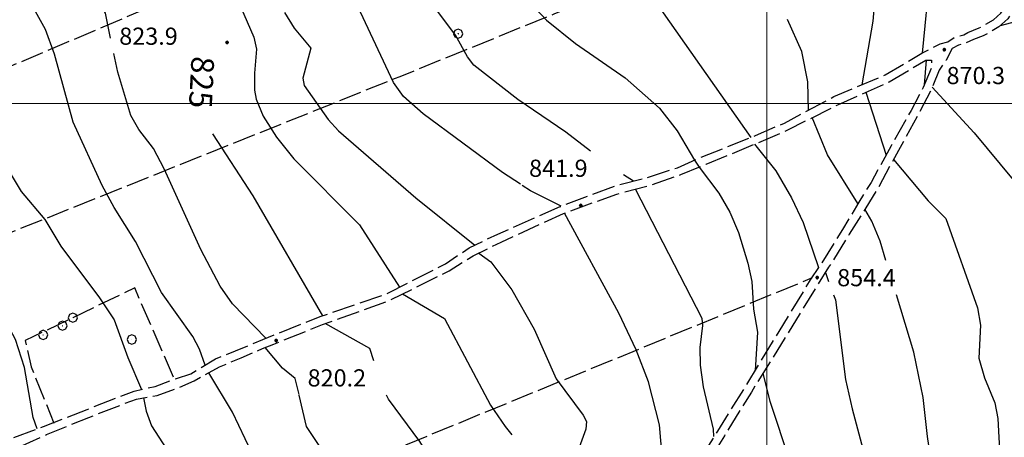
# Model space of a CAD drawing. Extents: x 2590192 to 2595016, y 4502431 to 4505889.
# Drawn here: x 2592174 to 2592604, y 4504854 to 4505037 of the extents above; entities that cross this region are included whole.
import ezdxf

# ---------------------------------------------------------------- set-up
doc = ezdxf.new("R2010")
doc.units = 0
doc.header["$LTSCALE"] = 5
doc.header["$MEASUREMENT"] = 0
for name, pattern in [('102', [2.5, 2, -0.5]), ('103', [4, 3, -1]), ('701', [2.5, 2, -0.5])]:
    doc.linetypes.add(name, pattern=pattern)
for name, color, linetype in [('10200000', 1, '102'), ('10300000', 1, '103'), ('70100000', 1, '701'), ('70400000', 1, 'Continuous'), ('80100000', 2, 'Continuous'), ('80200000', 1, 'Continuous'), ('80400000', 1, 'Continuous'), ('A0130000', 4, 'Continuous'), ('A0140000', 2, 'Continuous'), ('PARAMETR', 1, 'Continuous')]:
    doc.layers.add(name, color=color, linetype=linetype)
doc.styles.get("Standard").update_dxf_attribs({"font": 'romans.shx'})

# ---------------------------------------------------------------- blocks, each defined once
blk = doc.blocks.new('CERCHIO1')
at = {"linetype": 'Continuous'}
for p, q in [((-0.28, 0.28), (-0.397, -0.002)), ((0.003, 0.398), (-0.28, 0.28)), ((0, 0), (-0.002, -0.003)), ((0.002, 0.002), (0, 0)), ((0.005, 0.003), (0.002, 0.002)), ((0.286, 0.28), (0.003, 0.398)), ((0.009, 0.003), (0.005, 0.003)), ((0.011, 0.001), (0.009, 0.003)), ((0.013, -0.001), (0.011, 0.001)), ((0.403, -0.002), (0.286, 0.28)), ((-0.397, -0.002), (-0.28, -0.285)), ((-0.28, -0.285), (0.003, -0.402)), ((-0.002, -0.003), (-0.002, -0.006)), ((-0.002, -0.006), (0, -0.009)), ((0, -0.009), (0.002, -0.011)), ((0.002, -0.011), (0.005, -0.013)), ((0.003, -0.402), (0.286, -0.285)), ((0.005, -0.013), (0.009, -0.012)), ((0.009, -0.012), (0.011, -0.011)), ((0.011, -0.011), (0.013, -0.008)), ((0.014, -0.005), (0.013, -0.001)), ((0.013, -0.008), (0.014, -0.005)), ((0.286, -0.285), (0.403, -0.002))]:
    blk.add_line(p, q, dxfattribs=at)
blk = doc.blocks.new('CERCHIO5')
at = {"linetype": 'Continuous'}
for p, q in [((-0.2, 0.06), (-0.21, 0)), ((-0.21, 0), (-0.2, -0.06)), ((0, -0.2), (-0.21, 0)), ((-0.21, 0), (0, 0)), ((-0.2, -0.06), (0.02, 0.2)), ((-0.17, 0.12), (-0.2, 0.06)), ((0.16, -0.12), (-0.2, 0.06)), ((-0.2, 0.06), (0.19, -0.06)), ((-0.15, 0.09), (-0.18, 0.06)), ((-0.17, 0.09), (-0.18, 0.09)), ((-0.18, 0.09), (-0.09, 0.06)), ((-0.18, 0.06), (-0.18, 0.03)), ((-0.18, 0.03), (-0.18, 0.01)), ((-0.18, 0.01), (-0.18, -0.05)), ((-0.17, -0.12), (0.09, 0.18)), ((-0.12, 0.17), (-0.17, 0.12)), ((0.19, -0.06), (-0.17, 0.12)), ((-0.17, 0.12), (0, 0)), ((-0.17, 0.02), (-0.08, 0.11)), ((-0.15, 0.09), (-0.17, 0.09)), ((-0.16, 0.05), (-0.17, 0)), ((-0.12, -0.02), (-0.17, 0.02)), ((0, 0), (-0.17, -0.12)), ((-0.17, 0), (-0.16, -0.08)), ((-0.07, 0.16), (-0.16, 0.05)), ((-0.14, 0.05), (-0.16, -0.02)), ((-0.14, 0.11), (-0.15, 0.09)), ((-0.13, 0.02), (-0.15, 0.09)), ((-0.09, 0.06), (-0.14, 0.14)), ((-0.14, 0.14), (0, 0.07)), ((-0.1, 0.12), (-0.14, 0.11)), ((-0.13, 0.09), (-0.14, 0)), ((-0.08, 0.08), (-0.14, 0.05)), ((-0.14, 0), (-0.12, -0.07)), ((-0.07, 0.16), (-0.13, 0.09)), ((-0.13, 0.09), (-0.12, 0.11)), ((-0.11, -0.01), (-0.13, 0.09)), ((-0.09, -0.03), (-0.13, 0.02)), ((-0.07, 0.19), (-0.12, 0.17)), ((0.06, 0.19), (-0.12, -0.16)), ((-0.12, -0.16), (-0.07, 0.19)), ((0, -0.2), (-0.12, 0.17)), ((-0.12, 0.17), (0.16, -0.12)), ((-0.12, 0.11), (-0.11, 0.14)), ((-0.08, 0.05), (-0.12, -0.02)), ((-0.11, 0.14), (-0.1, 0.18)), ((-0.1, 0.18), (-0.08, 0.17)), ((-0.07, 0.16), (-0.1, 0.12)), ((-0.08, 0.17), (-0.03, 0.18)), ((-0.02, 0.15), (-0.08, 0.05)), ((-0.05, 0.13), (-0.08, 0.08)), ((-0.08, 0.11), (0.01, 0.1)), ((0, 0.2), (-0.07, 0.19)), ((0.02, 0.2), (-0.07, 0.16)), ((-0.07, 0.19), (0.12, -0.16)), ((-0.03, 0.18), (-0.07, 0.16)), ((0, 0.15), (-0.07, 0.16)), ((-0.05, 0.06), (-0.07, -0.01)), ((-0.07, -0.18), (0.04, 0.01)), ((0.01, 0.15), (-0.05, 0.11)), ((-0.04, 0.12), (-0.05, 0.13)), ((-0.05, 0.11), (-0.05, 0.06)), ((-0.02, 0.1), (-0.05, 0.06)), ((-0.05, 0.06), (-0.02, 0.1)), ((-0.03, 0.18), (-0.04, 0.12)), ((0.01, 0.19), (-0.03, 0.18)), ((0, 0.17), (-0.03, 0.18)), ((-0.03, 0.18), (0.01, 0.15)), ((0.01, 0.05), (-0.03, -0.02)), ((0.06, 0.13), (-0.02, 0.15)), ((-0.02, 0.1), (0.03, 0.11)), ((0.07, 0.09), (-0.02, 0.1)), ((0, 0), (0, 0.2)), ((0.06, 0.19), (0, 0.2)), ((0, 0.07), (0.04, 0.2)), ((0, 0), (0.06, 0.19)), ((0.12, 0.17), (0, -0.2)), ((0.04, 0.16), (0, 0.17)), ((0.06, 0.14), (0, 0.15)), ((0.07, 0.05), (0, -0.04)), ((0, 0), (0.2, 0)), ((0, 0), (0, -0.2)), ((0.03, 0.11), (0.01, 0.19)), ((0.01, 0.1), (0.07, 0.05)), ((0.07, 0.04), (0.01, 0.05)), ((0.15, 0.14), (0.03, 0.07)), ((0.03, 0.11), (0.09, 0.09)), ((0.07, -0.09), (0.03, 0.11)), ((0.03, 0.07), (0.19, 0.06)), ((0.03, -0.08), (0.08, 0.07)), ((0.04, 0.2), (0.07, 0.1)), ((0.09, 0.18), (0.04, -0.2)), ((0.11, 0.14), (0.04, 0.16)), ((0.04, 0.01), (0.15, 0.14)), ((0.05, -0.06), (0.11, 0.03)), ((0.12, 0.17), (0.06, 0.19)), ((0.06, -0.19), (0.12, 0.17)), ((0.12, 0.12), (0.06, 0.14)), ((0.08, 0.07), (0.06, 0.13)), ((0.16, 0.12), (0.06, -0.19)), ((0.07, 0.1), (0.08, 0.18)), ((0.12, 0.04), (0.07, 0.09)), ((0.07, -0.02), (0.07, 0.04)), ((0.08, 0.18), (0.2, -0.03)), ((0.09, 0.09), (0.12, 0.05)), ((0.14, 0.07), (0.1, -0.08)), ((0.16, 0.11), (0.11, 0.14)), ((0.11, 0.03), (0.14, 0.1)), ((0.16, 0.12), (0.12, 0.17)), ((0.12, -0.16), (0.16, 0.12)), ((0.16, 0.06), (0.12, 0.12)), ((0.12, 0.05), (0.12, 0.05)), ((0.12, 0.05), (0.13, -0.03)), ((0.12, -0.06), (0.12, 0.04)), ((0.13, -0.07), (0.16, 0)), ((0.14, 0.1), (0.14, 0.07)), ((0.19, 0.06), (0.16, 0.12)), ((0.17, 0.06), (0.16, 0.11)), ((0.16, 0.04), (0.16, 0.06)), ((0.16, 0), (0.16, 0.04)), ((0.19, 0.06), (0.17, -0.1)), ((0.18, -0.01), (0.17, 0.06)), ((0.2, 0), (0.19, 0.06)), ((0.19, -0.06), (0.2, 0)), ((-0.2, -0.06), (-0.17, -0.12)), ((0.17, -0.1), (-0.2, -0.06)), ((-0.18, -0.05), (-0.16, -0.1)), ((-0.17, -0.12), (-0.12, -0.16)), ((-0.16, -0.02), (-0.12, -0.04)), ((-0.15, -0.04), (-0.16, -0.11)), ((-0.16, -0.08), (-0.13, -0.13)), ((-0.16, -0.1), (-0.12, -0.15)), ((-0.16, -0.11), (-0.11, -0.13)), ((-0.12, -0.02), (-0.15, -0.04)), ((-0.13, -0.06), (-0.11, -0.02)), ((-0.1, -0.08), (-0.13, -0.06)), ((-0.13, -0.13), (-0.06, -0.15)), ((-0.11, -0.02), (-0.12, -0.02)), ((-0.12, -0.04), (-0.08, -0.02)), ((-0.12, -0.07), (-0.09, -0.09)), ((-0.12, -0.15), (-0.06, -0.16)), ((-0.12, -0.16), (-0.07, -0.19)), ((-0.1, -0.08), (-0.11, -0.01)), ((-0.11, -0.13), (-0.09, -0.16)), ((-0.06, -0.04), (-0.1, -0.1)), ((0, -0.09), (-0.1, -0.08)), ((-0.08, -0.14), (-0.1, -0.08)), ((-0.1, -0.1), (0.03, -0.13)), ((-0.05, -0.07), (-0.09, -0.03)), ((-0.09, -0.18), (-0.05, -0.07)), ((-0.09, -0.09), (-0.03, -0.13)), ((-0.09, -0.16), (-0.09, -0.18)), ((-0.03, -0.15), (-0.08, -0.14)), ((-0.07, -0.01), (-0.04, -0.05)), ((0.04, -0.2), (-0.07, -0.18)), ((-0.07, -0.19), (0, -0.2)), ((0.1, -0.08), (-0.06, -0.04)), ((-0.06, -0.15), (0.01, -0.16)), ((-0.06, -0.16), (-0.03, -0.19)), ((0, -0.04), (-0.05, -0.07)), ((0.05, -0.06), (-0.05, -0.07)), ((-0.05, -0.07), (0.05, -0.06)), ((-0.05, -0.07), (-0.05, -0.18)), ((-0.05, -0.18), (0.03, -0.08)), ((-0.04, -0.05), (0.01, -0.06)), ((-0.03, -0.02), (0.02, -0.05)), ((-0.03, -0.13), (0.05, -0.13)), ((0.05, -0.13), (-0.03, -0.15)), ((-0.03, -0.19), (0.04, -0.18)), ((0.14, -0.11), (0, -0.09)), ((0, -0.2), (0.06, -0.19)), ((0.01, -0.06), (0.05, -0.06)), ((0.01, -0.16), (0.04, -0.15)), ((0.02, -0.05), (0.07, -0.07)), ((0.03, -0.13), (0.07, -0.09)), ((0.13, -0.03), (0.04, -0.05)), ((0.04, -0.05), (0.05, -0.13)), ((0.04, -0.15), (0.1, -0.13)), ((0.04, -0.18), (0.06, -0.18)), ((0.05, -0.06), (0.07, -0.02)), ((0.13, -0.03), (0.05, -0.06)), ((0.05, -0.13), (0.11, -0.11)), ((0.06, -0.19), (0.12, -0.16)), ((0.06, -0.18), (0.09, -0.16)), ((0.07, -0.07), (0.15, -0.08)), ((0.09, -0.16), (0.12, -0.15)), ((0.1, -0.13), (0.13, -0.07)), ((0.11, -0.11), (0.12, -0.06)), ((0.12, -0.15), (0.14, -0.11)), ((0.12, -0.16), (0.16, -0.12)), ((0.2, -0.03), (0.13, -0.03)), ((0.15, -0.08), (0.18, -0.07)), ((0.16, -0.12), (0.19, -0.06)), ((0.18, -0.07), (0.18, -0.01))]:
    blk.add_line(p, q, dxfattribs=at)

msp = doc.modelspace()

# ---------------------------------------------------------------- linework, layer by layer
at = {"layer": '10200000', "linetype": '102', "flags": 128}
for points in [[(2592782.5, 4505390.5), (2592791.25, 4505381), (2592795, 4505376), (2592798.75, 4505371.5), (2592800.5, 4505368), (2592800.75, 4505363.5), (2592794.75, 4505337.5), (2592786.5, 4505311), (2592784, 4505299.5), (2592782.25, 4505294), (2592780, 4505291), (2592770.75, 4505282.5), (2592755, 4505269), (2592739.5, 4505254), (2592723.5, 4505237), (2592715, 4505230), (2592707.25, 4505225), (2592699.5, 4505220), (2592697, 4505216), (2592694.25, 4505212.5), (2592687.5, 4505205.5), (2592676.5, 4505195.5), (2592666, 4505184), (2592662.25, 4505180), (2592658.75, 4505174.5), (2592657, 4505169.5), (2592651.5, 4505157.5), (2592648, 4505145), (2592644.25, 4505132.5), (2592639.25, 4505122), (2592632, 4505107.5), (2592625.75, 4505091.5), (2592621.5, 4505074.5), (2592617.5, 4505063.5), (2592614, 4505053), (2592610.5, 4505045.5), (2592608.5, 4505042.5), (2592605.25, 4505037), (2592601.25, 4505033.5), (2592594.5, 4505029.5), (2592590.25, 4505028), (2592587, 4505026.5), (2592583.75, 4505025.5), (2592581, 4505024), (2592578.25, 4505019), (2592575.25, 4505014.5), (2592571.75, 4505006), (2592566, 4504995), (2592557.5, 4504979.5), (2592548.75, 4504963.5), (2592543.25, 4504954.5), (2592536, 4504943), (2592527, 4504928.5), (2592522.25, 4504921), (2592509, 4504899.5), (2592493.25, 4504874), (2592481.5, 4504855), (2592471.75, 4504839.5), (2592465.5, 4504830), (2592460.25, 4504823.5)], [(2592159.5, 4504850), (2592184.25, 4504859), (2592203.25, 4504866.5), (2592223.75, 4504874.5), (2592233, 4504876.5), (2592242.25, 4504880), (2592248.5, 4504882), (2592259.25, 4504888.5), (2592268, 4504892), (2592280, 4504897), (2592285, 4504899), (2592305, 4504907), (2592334, 4504917), (2592359.75, 4504930), (2592370, 4504937), (2592382.5, 4504943), (2592409.75, 4504955), (2592433.5, 4504964), (2592447.25, 4504967.5), (2592461, 4504972), (2592471.25, 4504976.5), (2592495, 4504986), (2592507.75, 4504991.5), (2592529.25, 4505003), (2592551.75, 4505012.5), (2592567.75, 4505022), (2592575.75, 4505026), (2592579, 4505027), (2592582.25, 4505029), (2592586, 4505030), (2592587.75, 4505031), (2592592.75, 4505033), (2592599, 4505036.5), (2592602.25, 4505039.5), (2592604.25, 4505042.5), (2592607.25, 4505047.5), (2592610.5, 4505054.5), (2592614, 4505064.5), (2592618, 4505075.5), (2592622.25, 4505092.5), (2592628.75, 4505109), (2592635.75, 4505123), (2592640.75, 4505133.5), (2592644.25, 4505145.5), (2592648.25, 4505159), (2592653.5, 4505171), (2592655.5, 4505176), (2592659.25, 4505182), (2592663, 4505186.5), (2592674, 4505198.5), (2592685, 4505208), (2592691.5, 4505215), (2592694, 4505218), (2592697, 4505223), (2592705.5, 4505228.5), (2592713, 4505233), (2592721, 4505239.5), (2592736.75, 4505257), (2592752.25, 4505271.5), (2592767.75, 4505285), (2592777.5, 4505294), (2592779, 4505296), (2592780.5, 4505300.5), (2592783, 4505312), (2592791.25, 4505338), (2592797.25, 4505363.5), (2592796.75, 4505367), (2592795.75, 4505369.5), (2592792.5, 4505373.5), (2592788.5, 4505378.5), (2592779.75, 4505388)], [(2592162.25, 4504845), (2592185.5, 4504855.5), (2592204, 4504863), (2592224.75, 4504871), (2592233.75, 4504872.5), (2592243.25, 4504876), (2592250, 4504879), (2592261, 4504885), (2592270.5, 4504889), (2592279.75, 4504893), (2592284.75, 4504895), (2592306, 4504903.5), (2592335.25, 4504914), (2592361.25, 4504927), (2592371.75, 4504933.5), (2592384, 4504939.5), (2592411.25, 4504952), (2592434.5, 4504960.5), (2592448, 4504964), (2592462.5, 4504969), (2592473.5, 4504973.5), (2592496.5, 4504983), (2592509.25, 4504988.5), (2592531, 4504999.5), (2592553.5, 4505009.5), (2592569.5, 4505019), (2592571.96, 4505018.87), (2592572, 4505016), (2592568.25, 4505007), (2592563, 4504997), (2592554.25, 4504981.5), (2592545.5, 4504965.5), (2592540.25, 4504957), (2592533, 4504945), (2592524, 4504930.5), (2592519.25, 4504923.5), (2592505.25, 4504900.5), (2592490, 4504875.5), (2592478.5, 4504857), (2592468.25, 4504841), (2592462.75, 4504832.5), (2592456.5, 4504823.5), (2592445.5, 4504807), (2592436, 4504794), (2592430.5, 4504784.5), (2592424.25, 4504774), (2592419, 4504765), (2592413, 4504756), (2592406, 4504744), (2592401, 4504736), (2592395.75, 4504727), (2592391, 4504722), (2592385.25, 4504717), (2592383.75, 4504715), (2592379, 4504704), (2592374.5, 4504691), (2592367, 4504675), (2592359.5, 4504661), (2592348.25, 4504644), (2592342, 4504632.5), (2592338, 4504627), (2592335.75, 4504623)]]:
    msp.add_lwpolyline(points, dxfattribs=at)
at = {"layer": '10300000', "linetype": '103', "flags": 128}
msp.add_lwpolyline([(2592602, 4505034), (2592626, 4505040.5), (2592643.75, 4505044.5), (2592657.5, 4505049.5), (2592683.75, 4505060), (2592693, 4505063.5), (2592725, 4505077), (2592739.75, 4505084), (2592755.75, 4505092), (2592766.5, 4505096), (2592799.5, 4505107.5), (2592812.5, 4505110.5), (2592823.45, 4505111.49), (2592836.04, 4505111.82), (2592850.5, 4505112.5), (2592878.25, 4505115.5), (2592893.25, 4505116), (2592916.5, 4505116), (2592926.25, 4505115.5), (2592931.25, 4505116), (2592940.25, 4505116.5)], dxfattribs=at)
at = {"layer": '70100000', "linetype": '701', "flags": 128}
for points in [[(2592163.25, 4505013.5), (2592303.25, 4505073), (2592375.75, 4505099.5), (2592477.75, 4505144), (2592569.25, 4505179)], [(2592636.5, 4505129), (2592504, 4505078), (2592407, 4505039), (2592340.5, 4505012), (2592122, 4504924.5)], [(2592191, 4504792), (2592336.25, 4504848.5), (2592520, 4504924)], [(2592241, 4504880.5), (2592224, 4504919.5), (2592176.25, 4504896.5), (2592178.75, 4504885), (2592188.75, 4504860.5)]]:
    msp.add_lwpolyline(points, dxfattribs=at)
at = {"layer": '80100000', "linetype": 'Continuous', "flags": 128}
for points in [[(2592392.07, 4505049.11), (2592403.8, 4505036.46), (2592416.46, 4505026.26), (2592438.16, 4505011.18), (2592453.09, 4504998.01), (2592460.81, 4504988.08), (2592468.49, 4504975.29), (2592470.54, 4504972.29), (2592479.13, 4504960.84), (2592483.88, 4504952.55), (2592487.6, 4504943.67), (2592491.78, 4504930.32), (2592493.4, 4504922.3), (2592494.14, 4504910.3), (2592495.87, 4504900.2), (2592494.89, 4504883.52)], [(2592306.13, 4504907.39), (2592275.71, 4504959.74), (2592258.13, 4504986.83)], [(2592328.46, 4504887.73), (2592326.66, 4504893.12), (2592307.14, 4504903.91)], [(2592498.3, 4504882.17), (2592501.27, 4504870.04), (2592510.07, 4504843.7), (2592513.38, 4504821.88), (2592516.23, 4504809.13), (2592518.49, 4504794.48)], [(2592350.77, 4504848.7), (2592348.5, 4504852.46), (2592334.88, 4504870.9), (2592333.97, 4504872.73)]]:
    msp.add_lwpolyline(points, dxfattribs=at)
at = {"layer": '80200000', "linetype": 'Continuous', "flags": 128}
for points in [[(2592254.74, 4504885.77), (2592252.33, 4504892.73), (2592249.44, 4504898.31), (2592235.66, 4504917.53), (2592224.41, 4504939.8), (2592215.05, 4504954.57), (2592209.82, 4504964.15), (2592197.19, 4504991.88), (2592188.94, 4505021.56), (2592185.12, 4505032.37), (2592165.67, 4505067.23), (2592155.61, 4505083.09), (2592154.26, 4505087.44), (2592159.63, 4505113.61), (2592163.91, 4505129.07), (2592169.36, 4505139.32), (2592194.28, 4505177.47)], [(2592213.51, 4505028.58), (2592211.21, 4505039.46), (2592203.18, 4505052.79), (2592199.27, 4505060.85), (2592191.24, 4505084.44), (2592188.32, 4505097.63), (2592189.15, 4505108.2), (2592191.03, 4505116.52), (2592201.72, 4505142.61), (2592214.45, 4505162.88), (2592220.23, 4505174.76)], [(2592423.09, 4504979.25), (2592412.32, 4504987.45), (2592391.27, 4505001.8), (2592372.1, 4505016.81), (2592369.37, 4505020.38), (2592364.13, 4505029.79), (2592347.32, 4505052.35), (2592343.7, 4505059.11), (2592340.64, 4505067.3), (2592329.69, 4505084.84), (2592337.79, 4505094.37), (2592348.52, 4505115.11), (2592353.84, 4505123.95)], [(2592263.94, 4505056.98), (2592275.99, 4505029.02), (2592277.22, 4505023.68), (2592276.26, 4505013.2), (2592276.34, 4505005.84), (2592277.05, 4505001.97), (2592280.1, 4504994.51), (2592285.87, 4504985.27), (2592293.56, 4504975.84), (2592322.11, 4504947.1), (2592339.66, 4504919.86)], [(2592571.25, 4505056.53), (2592567.83, 4505022.04)], [(2592547.13, 4505046.32), (2592546.25, 4505035.91), (2592541.48, 4505008.16)], [(2592451.02, 4505045.02), (2592493.02, 4504985.21)], [(2592289.41, 4505039.78), (2592293.68, 4505032.95), (2592300.95, 4505024.21), (2592297.44, 4505011.08), (2592297.94, 4505007.91), (2592308.52, 4504993.05), (2592312.94, 4504988.04), (2592346.72, 4504958.86), (2592372.52, 4504938.21)], [(2592392.45, 4504964.74), (2592384.61, 4504969.85), (2592349.98, 4504995.47), (2592341.34, 4505003.04), (2592337.02, 4505009.16), (2592322.57, 4505039.96)], [(2592518.21, 4504997.09), (2592517.93, 4505009.46), (2592515.28, 4505022.66), (2592509.01, 4505036.67)], [(2592281.25, 4504897.5), (2592266.73, 4504912.56), (2592261.32, 4504920.23), (2592252.92, 4504936.23), (2592236.93, 4504971.46), (2592232.16, 4504980.31), (2592225.76, 4504988.63), (2592222.27, 4504994.81), (2592216.65, 4505013.7), (2592214.92, 4505021.9)], [(2592569.56, 4505019), (2592568.75, 4505008.2)], [(2592543.23, 4505004.94), (2592552.06, 4504977.5)], [(2592572.22, 4505007.13), (2592590.48, 4504987.17), (2592607.59, 4504966.64), (2592610.25, 4504961.82), (2592612.79, 4504954.89), (2592614.2, 4504948.66), (2592614.65, 4504934.71), (2592615.89, 4504924.23), (2592623.52, 4504890.68), (2592626.81, 4504871.3), (2592626.84, 4504859.72), (2592623.61, 4504836.14)], [(2592539.82, 4504956.3), (2592526.56, 4504977.66), (2592519.84, 4504993.85)], [(2592494.59, 4504982.21), (2592503.98, 4504970.58), (2592510.78, 4504958.82), (2592515.86, 4504948.05), (2592522.57, 4504928.4)], [(2592164.63, 4504977.55), (2592174.47, 4504961.64), (2592184.82, 4504949.37), (2592191.83, 4504937.73), (2592208.68, 4504915.21), (2592215.11, 4504905.59), (2592220.96, 4504889.1), (2592226.92, 4504875.19)], [(2592555.31, 4504975.5), (2592570.48, 4504957.49), (2592578.19, 4504949.8), (2592591.94, 4504910.88), (2592593.3, 4504903.2), (2592592.52, 4504888.79), (2592595.04, 4504880.21), (2592599.55, 4504869.31), (2592600.91, 4504862.56), (2592603.27, 4504818.73)], [(2592441.77, 4504966.1), (2592437.45, 4504968.84)], [(2592410.19, 4504955.17), (2592396.79, 4504961.91), (2592393.2, 4504964.25)], [(2592476.94, 4504854.58), (2592476.72, 4504857.77), (2592472.38, 4504876.3), (2592471.05, 4504885.84), (2592470.98, 4504893.48), (2592472.12, 4504903.04), (2592471.77, 4504906.09), (2592442.62, 4504962.6)], [(2592454.98, 4504837.49), (2592453.1, 4504859.68), (2592448.38, 4504878.45), (2592442.94, 4504892.43), (2592435.33, 4504908.55), (2592411.69, 4504952.16)], [(2592552.02, 4504931.49), (2592549.47, 4504939.86), (2592545.81, 4504948.7), (2592542.82, 4504953.82)], [(2592374.22, 4504934.71), (2592379.46, 4504930.88), (2592388.64, 4504918.61), (2592398.37, 4504901.49), (2592408.09, 4504879.77), (2592419.84, 4504863.94), (2592421.25, 4504861.13), (2592420.92, 4504857.84), (2592415.61, 4504843.02), (2592417.43, 4504837.49)], [(2592181.37, 4504857.95), (2592179.63, 4504862.92), (2592175.86, 4504884.76), (2592171.91, 4504896.95), (2592155.8, 4504926.9), (2592151.19, 4504933.98)], [(2592525.57, 4504926.24), (2592526.99, 4504922.38)], [(2592340.97, 4504916.86), (2592359.23, 4504906.2), (2592379.34, 4504868.33), (2592385.77, 4504859), (2592388.72, 4504855.3)], [(2592529.16, 4504916.49), (2592529.98, 4504914.27), (2592534.43, 4504879.52), (2592537.21, 4504866.74), (2592545.41, 4504836.17), (2592550.06, 4504796.58), (2592553.84, 4504776.73)], [(2592577.58, 4504799.25), (2592575.75, 4504817.65), (2592570.14, 4504854.65), (2592568.22, 4504871.66), (2592564.26, 4504891.44), (2592556.61, 4504916.49)], [(2592295.75, 4504873.03), (2592294.09, 4504880.02), (2592288.59, 4504884.5), (2592281, 4504893.5)], [(2592301.86, 4504795.06), (2592299.07, 4504801.16), (2592291.17, 4504817.39), (2592274.98, 4504847.87), (2592266.7, 4504865.2), (2592256.38, 4504882.48)], [(2592227.84, 4504871.52), (2592228.99, 4504865.63), (2592231.41, 4504859.35), (2592241.27, 4504844.04), (2592250.41, 4504821.02), (2592258.19, 4504804), (2592280.72, 4504761.55), (2592283.15, 4504755.8), (2592283.33, 4504754.75)], [(2592340.14, 4504798.03), (2592338.26, 4504801.58), (2592317.84, 4504830.79), (2592299.06, 4504859.04), (2592295.82, 4504872.73)]]:
    msp.add_lwpolyline(points, dxfattribs=at)
at = {"layer": 'PARAMETR', "linetype": 'Continuous', "lineweight": 0, "flags": 128}
for points in [[(2592500, 4502926.54), (2592500, 4505701.81)], [(2590352.63, 4505000), (2593873.21, 4505000)]]:
    msp.add_lwpolyline(points, dxfattribs=at)

# ---------------------------------------------------------------- block references
at = {"layer": '70400000', "linetype": 'Continuous', "xscale": 5, "yscale": 5, "zscale": 5}
for p in [(2592365.25, 4505030.5), (2592192.5, 4504903), (2592197, 4504906.5), (2592184, 4504899), (2592222.75, 4504897)]:
    msp.add_blockref('CERCHIO1', p, dxfattribs=at)
at = {"layer": '80400000', "linetype": 'Continuous', "xscale": 2.5, "yscale": 2.5, "zscale": 2.5}
for p in [(2592264.33, 4505026.66), (2592577.5, 4505023.5), (2592418.75, 4504955.5), (2592522, 4504924), (2592285.75, 4504896.5)]:
    msp.add_blockref('CERCHIO5', p, dxfattribs=at)

# ---------------------------------------------------------------- texts
at = {"layer": 'A0130000', "linetype": 'Continuous'}
msp.add_text('825', height=9.994, rotation=267.0374, dxfattribs=at).set_placement((2592248.84, 4505020.84))
at = {"layer": 'A0140000', "linetype": 'Continuous'}
for s, p in [('823.9', (2592217.26, 4505025.65)), ('870.3', (2592578.48, 4505008.48)), ('841.9', (2592396.2, 4504968)), ('854.4', (2592530.74, 4504920.24)), ('820.2', (2592299.5, 4504876.48))]:
    msp.add_text(s, height=7.5, dxfattribs=at).set_placement(p)

doc.saveas('drawing.dxf')
